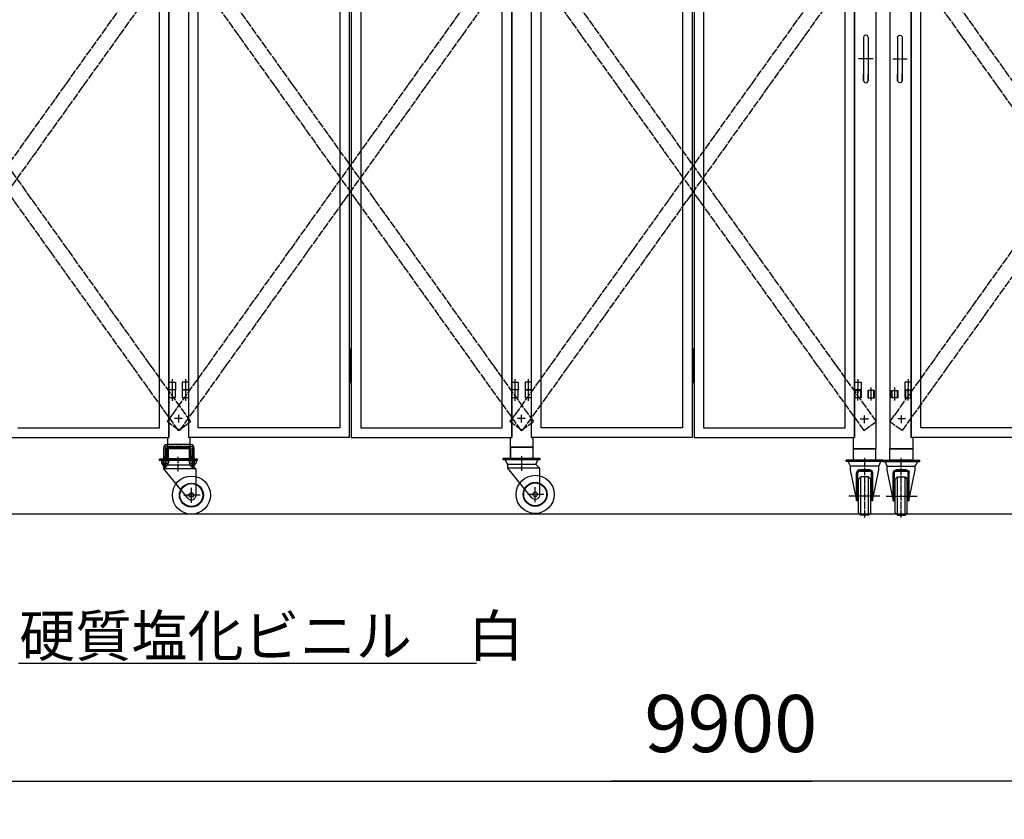
# Model space of a CAD drawing. Extents: x -172 to 15031, y -25 to 10378.
# Drawn here: x 5092 to 7676, y 4112 to 6211 of the extents above; entities that cross this region are included whole.
import ezdxf

# ---------------------------------------------------------------- set-up
doc = ezdxf.new("R2010")
doc.units = 0
doc.header["$MEASUREMENT"] = 0
doc.linetypes.add('BORDER', pattern=[22, 20, -1, 0, -1])
doc.linetypes.add('DIVIDE', pattern=[23, 20, -1, 0, -1, 0, -1])
doc.layers.get('0').update_dxf_attribs({"linetype": 'CONTINUOUS'})
doc.layers.add('寸法線', color=7, linetype='CONTINUOUS')
doc.layers.add('ﾚｲﾔｰ1', color=7, linetype='CONTINUOUS')
doc.styles.get("Standard").update_dxf_attribs({"font": 'txt', "bigfont": 'extfont'})
doc.dimstyles.new('VELDIM1', dxfattribs={"dimtxt": 149.930553, "dimasz": 50, "dimexe": 100, "dimexo": 0.0625, "dimgap": 0.09, "dimtad": 0, "dimdec": 3, "dimdsep": 46, "dimtxsty": 'STANDARD', "dimcen": 0.09, "dimdle": 250, "dimadec": 0, "dimazin": 0, "dimtfac": 1, "dimtdec": 4, "dimtofl": 0, "dimtmove": 0, "dimatfit": 3, "dimfxl": 1, "dimtolj": 1, "dimtzin": 0, "dimarcsym": 0})

# ---------------------------------------------------------------- blocks, each defined once
blk = doc.blocks.new('CLUMP10')
at = {"layer": 'ﾚｲﾔｰ1'}
for p, q in [((7380.3, 5218.1), (7380.3, 5238.1)), ((7380.3, 5238.1), (7397.3, 5238.1)), ((7381.9, 5218.1), (7381.9, 5238.1)), ((7395.9, 5218.1), (7395.9, 5238.1)), ((7397.3, 5238.1), (7397.3, 5218.1)), ((7415.3, 5238.1), (7415.3, 5218.1)), ((7432.3, 5238.1), (7415.3, 5238.1)), ((7416.9, 5238.1), (7416.9, 5218.1)), ((7430.7, 5218.1), (7430.7, 5238.1)), ((7432.3, 5218.1), (7432.3, 5238.1)), ((7397.3, 5218.1), (7380.3, 5218.1)), ((7415.3, 5218.1), (7432.3, 5218.1))]:
    blk.add_line(p, q, dxfattribs=at)
at = {"layer": 'ﾚｲﾔｰ1', "color": 3, "linetype": 'BORDER'}
for p, q in [((7388.8, 5211.9), (7388.8, 5245.3)), ((7423.8, 5211.9), (7423.8, 5245.3))]:
    blk.add_line(p, q, dxfattribs=at)
blk = doc.blocks.new('CLUMP18')
at = {"layer": 'ﾚｲﾔｰ1'}
for p, q in [((7376.3, 5084.7), (7436.3, 5084.7)), ((7376.3, 5054.7), (7376.3, 5084.7)), ((7436.3, 5084.7), (7436.3, 5054.7)), ((7436.3, 5054.7), (7376.3, 5054.7))]:
    blk.add_line(p, q, dxfattribs=at)
blk = doc.blocks.new('CLUMP28')
at = {"layer": 'ﾚｲﾔｰ1'}
for p, q in [((7283.3, 5218.1), (7283.3, 5238.1)), ((7283.3, 5238.1), (7300.3, 5238.1)), ((7284.9, 5218.1), (7284.9, 5238.1)), ((7298.7, 5238.1), (7298.7, 5218.1)), ((7300.3, 5238.1), (7300.3, 5218.1)), ((7318.3, 5238.1), (7318.3, 5218.1)), ((7335.3, 5238.1), (7318.3, 5238.1)), ((7319.7, 5218.1), (7319.7, 5238.1)), ((7333.7, 5218.1), (7333.7, 5238.1)), ((7335.3, 5218.1), (7335.3, 5238.1)), ((7300.3, 5218.1), (7283.3, 5218.1)), ((7318.3, 5218.1), (7335.3, 5218.1))]:
    blk.add_line(p, q, dxfattribs=at)
at = {"layer": 'ﾚｲﾔｰ1', "color": 3, "linetype": 'BORDER'}
for p, q in [((7291.8, 5211.9), (7291.8, 5245.3)), ((7326.8, 5211.9), (7326.8, 5245.3))]:
    blk.add_line(p, q, dxfattribs=at)
blk = doc.blocks.new('CLUMP45')
at = {"layer": 'ﾚｲﾔｰ1'}
for p, q in [((6457.8, 5059.1), (6360.8, 5059.1)), ((6360.8, 5055.9), (6360.8, 5059.1)), ((6457.8, 5055.9), (6360.8, 5055.9)), ((6372.8, 5043.9), (6366.3, 5055.9)), ((6372.8, 5033.9), (6372.8, 5043.9)), ((6446.8, 5043.9), (6372.8, 5043.9)), ((6446.8, 5043.9), (6452.2, 5055.9)), ((6457.3, 5033.4), (6446.8, 5043.9)), ((6457.8, 5055.9), (6457.8, 5059.1)), ((6457.3, 5033.9), (6372.8, 5033.9)), ((6435.2, 4957), (6372.8, 5033.9)), ((6457.3, 4965.1), (6457.3, 5033.9))]:
    blk.add_line(p, q, dxfattribs=at)
at = {"layer": 'ﾚｲﾔｰ1', "color": 3, "linetype": 'BORDER'}
for p, q in [((6409.8, 5026.6), (6409.8, 5065.8)), ((6467.4, 4965.1), (6424.9, 4965.1)), ((6444.8, 4944.9), (6444.8, 4984.3))]:
    blk.add_line(p, q, dxfattribs=at)
at = {"layer": 'ﾚｲﾔｰ1'}
for radius in [50, 31.5, 30, 6]:
    blk.add_circle((6444.8, 4965.1), radius, dxfattribs=at)
blk.add_arc((6444.8, 4965.1), 12.5, 220.4083, 360, dxfattribs=at)
blk = doc.blocks.new('CLUMP46')
at = {"layer": 'ﾚｲﾔｰ1'}
for p, q in [((6379.8, 5085.1), (6379.8, 5063.1)), ((6434.8, 5089.1), (6383.8, 5089.1)), ((6438.8, 5085.1), (6438.8, 5063.1)), ((6434.8, 5059.1), (6383.8, 5059.1))]:
    blk.add_line(p, q, dxfattribs=at)
for centre, start, end in [((6383.8, 5085.1), 90, 180), ((6434.8, 5085.1), 0, 90), ((6383.8, 5063.1), 180, 270), ((6434.8, 5063.1), 270, 0)]:
    blk.add_arc(centre, 4, start, end, dxfattribs=at)
blk = doc.blocks.new('CLUMP44')
for name in ['CLUMP46', 'CLUMP45']:
    blk.add_blockref(name, (0, 0))
blk = doc.blocks.new('CLUMP47')
at = {"layer": 'ﾚｲﾔｰ1'}
for p, q in [((7357.8, 5054.7), (7260.8, 5054.7)), ((7260.8, 5051.5), (7260.8, 5054.7)), ((7357.8, 5051.5), (7260.8, 5051.5)), ((7272.8, 5039.5), (7266.3, 5051.5)), ((7346.8, 5039.5), (7352.2, 5051.5)), ((7357.8, 5051.5), (7357.8, 5054.7)), ((7272.8, 5029.5), (7272.8, 5039.5)), ((7346.8, 5039.5), (7272.8, 5039.5)), ((7288.6, 4952.6), (7272.8, 5029.5)), ((7288.6, 4948.2), (7288.6, 5021.5)), ((7291.8, 4948.2), (7291.8, 5021.3)), ((7296.6, 5029.5), (7323, 5029.5)), ((7323, 5029.5), (7296.6, 5029.5)), ((7296.8, 5026.3), (7322.8, 5026.3)), ((7322.8, 5026.3), (7296.8, 5026.3)), ((7327.8, 4948.2), (7327.8, 5021.3)), ((7327.8, 4948.2), (7327.8, 5021.3)), ((7331, 4952.6), (7346.8, 5029.5)), ((7331, 4948.2), (7331, 5021.5)), ((7331, 4948.2), (7331, 5021.5)), ((7346.8, 5029.5), (7346.8, 5039.5)), ((7299.8, 5010.7), (7293.8, 5004.7)), ((7293.8, 4916.7), (7293.8, 5004.7)), ((7299.8, 4910.7), (7299.8, 5010.7)), ((7319.8, 5010.7), (7299.8, 5010.7)), ((7319.8, 4910.7), (7319.8, 5010.7)), ((7319.8, 5010.7), (7325.8, 5004.7)), ((7325.8, 4916.7), (7325.8, 5004.7)), ((7291.8, 4948.2), (7288.6, 4948.2)), ((7331, 4948.2), (7327.8, 4948.2)), ((7293.8, 4916.7), (7299.8, 4910.7)), ((7325.8, 4916.7), (7319.8, 4910.7)), ((7319.8, 4910.7), (7299.8, 4910.7)), ((7319.8, 4910.7), (7299.8, 4910.7))]:
    blk.add_line(p, q, dxfattribs=at)
at = {"layer": 'ﾚｲﾔｰ1', "color": 3, "linetype": 'BORDER'}
for p, q in [((7309.8, 4904.6), (7309.8, 5061.4)), ((7349.4, 4960.7), (7268.2, 4960.7))]:
    blk.add_line(p, q, dxfattribs=at)
at = {"layer": 'ﾚｲﾔｰ1'}
for centre, radius, start, end in [((7296.6, 5021.5), 8, 90, 180), ((7296.8, 5021.3), 5, 90, 180), ((7322.8, 5021.3), 5, 0, 90), ((7323, 5021.5), 8, 0, 90)]:
    blk.add_arc(centre, radius, start, end, dxfattribs=at)
blk = doc.blocks.new('CLUMP48')
at = {"layer": 'ﾚｲﾔｰ1'}
for p, q in [((7279.3, 5084.7), (7279.3, 5054.7)), ((7339.3, 5084.7), (7279.3, 5084.7)), ((7339.3, 5054.7), (7339.3, 5084.7)), ((7279.3, 5054.7), (7339.3, 5054.7))]:
    blk.add_line(p, q, dxfattribs=at)
blk = doc.blocks.new('CLUMP85')
at = {"layer": 'ﾚｲﾔｰ1'}
for p, q in [((5555.3, 5057.2), (5458.3, 5057.2)), ((5458.3, 5054), (5458.3, 5057.2)), ((5555.3, 5054), (5458.3, 5054)), ((5470.3, 5042), (5463.8, 5054)), ((5470.3, 5032), (5470.3, 5042)), ((5544.3, 5042), (5470.3, 5042)), ((5544.3, 5042), (5549.7, 5054)), ((5554.8, 5031.5), (5544.3, 5042)), ((5555.3, 5054), (5555.3, 5057.2)), ((5554.8, 5032), (5470.3, 5032)), ((5532.7, 4955.1), (5470.3, 5032)), ((5554.8, 4963.2), (5554.8, 5032))]:
    blk.add_line(p, q, dxfattribs=at)
at = {"layer": 'ﾚｲﾔｰ1', "color": 3, "linetype": 'BORDER'}
for p, q in [((5507.3, 5024.7), (5507.3, 5064)), ((5564.9, 4963.2), (5522.4, 4963.2)), ((5542.3, 4943.1), (5542.3, 4982.5))]:
    blk.add_line(p, q, dxfattribs=at)
at = {"layer": 'ﾚｲﾔｰ1'}
for radius in [50, 31.5, 30, 6]:
    blk.add_circle((5542.3, 4963.2), radius, dxfattribs=at)
blk.add_arc((5542.3, 4963.2), 12.5, 220.4083, 360, dxfattribs=at)
blk = doc.blocks.new('CLUMP86')
at = {"layer": 'ﾚｲﾔｰ1'}
for p, q in [((5540.5, 5096.2), (5478.1, 5096.2)), ((5468.8, 5086.9), (5468.8, 5054)), ((5473.3, 5087.3), (5473.3, 5086.9)), ((5477.8, 5054.1), (5477.8, 5086.2)), ((5478.8, 5087.2), (5539.8, 5087.2)), ((5479.3, 5087.2), (5484.3, 5087.2)), ((5479.3, 5082.6), (5479.3, 5061.8)), ((5481.6, 5082.6), (5481.6, 5061.8)), ((5534.7, 5087.2), (5483.9, 5087.2)), ((5534.7, 5084.9), (5483.9, 5084.9)), ((5539.3, 5087.2), (5534.8, 5087.2)), ((5537, 5061.8), (5537, 5082.6)), ((5539.3, 5061.8), (5539.3, 5082.6)), ((5540.8, 5086.2), (5540.8, 5054.1)), ((5549.8, 5054.1), (5549.8, 5086.9)), ((5558.3, 5057.2), (5460.3, 5057.2)), ((5460.3, 5054), (5460.3, 5057.2)), ((5558.3, 5054), (5460.3, 5054)), ((5464.1, 5053.2), (5464.1, 5046.6)), ((5466.2, 5054), (5465.8, 5054)), ((5465.8, 5054), (5465.8, 5054)), ((5466.5, 5054), (5466.2, 5054)), ((5466.3, 5043.6), (5466.3, 5044.9)), ((5466.3, 5043.5), (5466.3, 5044.4)), ((5480.2, 5054.1), (5466.4, 5054.1)), ((5466.4, 5045.7), (5466.4, 5045.7)), ((5467.1, 5042.6), (5470.7, 5042.6)), ((5467.3, 5042.6), (5479.3, 5042.6)), ((5468.7, 5053.2), (5468.7, 5046.6)), ((5477.9, 5064.2), (5468.8, 5064.2)), ((5468.8, 5038.7), (5468.8, 5042.6)), ((5469.9, 5064.2), (5469.9, 5054.1)), ((5469.9, 5037.6), (5469.9, 5042.6)), ((5476.7, 5064.2), (5476.7, 5054.1)), ((5476.7, 5037.6), (5476.7, 5042.6)), ((5477.8, 5042), (5477.8, 5042.6)), ((5477.8, 5038.7), (5477.8, 5042)), ((5477.9, 5053.2), (5477.9, 5046.6)), ((5480.2, 5045.7), (5480.1, 5045.7)), ((5480.3, 5043.6), (5480.3, 5044.9)), ((5482.5, 5053.2), (5482.5, 5046.6)), ((5483.9, 5059.5), (5489.3, 5059.5)), ((5483.9, 5057.2), (5489.3, 5057.2)), ((5489.3, 5057.2), (5489.3, 5059.5)), ((5529.3, 5059.5), (5534.7, 5059.5)), ((5529.3, 5057.2), (5529.3, 5059.5)), ((5529.3, 5057.2), (5534.7, 5057.2)), ((5536.1, 5053.2), (5536.1, 5046.6)), ((5538.3, 5043.6), (5538.3, 5044.9)), ((5538.3, 5043.5), (5538.3, 5044.4)), ((5541.9, 5054.1), (5538.4, 5054.1)), ((5538.4, 5045.7), (5538.4, 5045.7)), ((5539.1, 5042.6), (5542.9, 5042.6)), ((5539.3, 5042.6), (5551.3, 5042.6)), ((5540.7, 5053.2), (5540.7, 5046.6)), ((5549.8, 5064.2), (5540.8, 5064.2)), ((5540.8, 5042), (5540.8, 5042.6)), ((5540.8, 5039.1), (5540.8, 5042)), ((5541.9, 5064.2), (5541.9, 5054.1)), ((5552.2, 5054.1), (5541.9, 5054.1)), ((5541.9, 5038), (5541.9, 5042.6)), ((5545.4, 5045.7), (5545.2, 5045.7)), ((5548.7, 5064.2), (5548.7, 5054.1)), ((5548.7, 5038), (5548.7, 5042.6)), ((5549.2, 5054), (5551.7, 5054)), ((5549.8, 5039.1), (5549.8, 5042.6)), ((5549.9, 5053.2), (5549.9, 5046.6)), ((5551.6, 5054), (5551.7, 5054)), ((5551.7, 5054), (5552, 5054)), ((5552, 5054), (5551.7, 5054)), ((5552.3, 5054), (5552, 5054)), ((5552, 5054), (5552.3, 5054)), ((5552.2, 5045.7), (5552.1, 5045.7)), ((5552.3, 5043.6), (5552.3, 5044.9)), ((5554.5, 5053.2), (5554.5, 5046.6)), ((5558.3, 5054), (5558.3, 5057.2)), ((5470.3, 5037.2), (5468.8, 5038.7)), ((5477.8, 5038.7), (5468.8, 5038.7)), ((5470.3, 5037.2), (5476.3, 5037.2)), ((5476.3, 5037.2), (5477.8, 5038.7)), ((5542.3, 5037.6), (5540.8, 5039.1)), ((5549.8, 5039.1), (5540.8, 5039.1)), ((5542.3, 5037.6), (5548.3, 5037.6)), ((5548.3, 5037.6), (5549.8, 5039.1))]:
    blk.add_line(p, q, dxfattribs=at)
at = {"layer": 'ﾚｲﾔｰ1', "color": 3, "linetype": 'BORDER'}
for p, q in [((5473.3, 5086.9), (5473.3, 5034.7)), ((5478.1, 5091.7), (5540.5, 5091.7)), ((5545.3, 5086.9), (5545.3, 5034.7))]:
    blk.add_line(p, q, dxfattribs=at)
at = {"layer": 'ﾚｲﾔｰ1'}
for centre, radius, start, end in [((5478.1, 5086.9), 9.3, 90, 180), ((5540.5, 5086.9), 9.3, 0, 90), ((5478.8, 5086.2), 1, 90, 180), ((5483.9, 5082.6), 4.6, 90, 180), ((5483.9, 5082.6), 2.3, 90, 180), ((5534.7, 5082.6), 4.6, 0, 90), ((5534.7, 5082.6), 2.3, 0, 90), ((5539.8, 5086.2), 1, 0, 90), ((5466.4, 5050.7), 3.4, 99.6287, 132.7), ((5466.4, 5049.1), 3.4, 227.3, 312.7), ((5465.3, 5044.8), 1, 0, 75.5225), ((5466.4, 5050.7), 3.4, 92.7784, 99.6287), ((5466.4, 5050.7), 3.4, 87.2216, 92.7784), ((5467.3, 5043.6), 1, 180, 270), ((5466.4, 5050.7), 3.4, 47.3, 87.2216), ((5473.3, 5041.9), 12.2, 67.9, 112.1), ((5473.3, 5057.9), 12.2, 247.9, 292.1), ((5480.2, 5050.7), 3.4, 47.3, 132.7), ((5480.2, 5049.1), 3.4, 227.3, 312.7), ((5483.9, 5061.8), 4.6, 180, 270), ((5479.3, 5043.6), 1, 270, 0), ((5483.9, 5061.8), 2.3, 180, 270), ((5534.7, 5061.8), 4.6, 270, 0), ((5538.4, 5050.7), 3.4, 47.3, 132.7), ((5538.4, 5049.1), 3.4, 227.3, 312.7), ((5537.3, 5044.8), 1, 0, 75.5225), ((5539.3, 5043.6), 1, 180, 270), ((5545.3, 5041.9), 12.2, 67.9, 112.1), ((5545.3, 5057.9), 12.2, 247.9, 292.1), ((5552.2, 5050.7), 3.4, 98.7657, 132.7), ((5552.2, 5049.1), 3.4, 227.3, 312.7), ((5551.3, 5043.6), 1, 270, 0), ((5552.2, 5050.7), 3.4, 92.7784, 98.7657), ((5552.2, 5050.7), 3.4, 90, 92.7784), ((5552.2, 5050.7), 3.4, 87.2216, 90), ((5552.2, 5050.7), 3.4, 47.3, 87.2216)]:
    blk.add_arc(centre, radius, start, end, dxfattribs=at)
at = {"layer": 'ﾚｲﾔｰ1', "color": 3, "linetype": 'BORDER'}
blk.add_arc((5478.1, 5086.9), 4.8, 90, 180, dxfattribs=at)
at = {"layer": 'ﾚｲﾔｰ1', "color": 3, "linetype": 'BORDER', "extrusion": (0, 0, -1)}
blk.add_arc((-5540.5, 5086.9), 4.8, 90, 180, dxfattribs=at)
at = {"layer": 'ﾚｲﾔｰ1'}
for centre, major_axis, end_param in [((5481.3, 5044.8), (-0.25, 0.968), 1.318116), ((5534.7, 5061.8), (0, -2.3), 1.570796), ((5553.3, 5044.8), (-0.25, 0.968), 1.318116)]:
    blk.add_ellipse(centre, major_axis=major_axis, ratio=1, start_param=0, end_param=end_param, dxfattribs=at)
blk = doc.blocks.new('CLUMP162')
at = {"layer": 'ﾚｲﾔｰ1', "color": 4, "linetype": 'DIVIDE'}
for p, q in [((8304.5, 6454.9), (7375.5, 5156)), ((8337.1, 6431.7), (8304.5, 6454.9)), ((8337.1, 6431.7), (7408, 5132.7)), ((7408, 5132.7), (7375.5, 5156))]:
    blk.add_line(p, q, dxfattribs=at)
blk = doc.blocks.new('CLUMP163')
at = {"layer": 'ﾚｲﾔｰ1', "color": 4, "linetype": 'DIVIDE'}
for p, q in [((7375.5, 6431.7), (7408, 6454.9)), ((7408, 6454.9), (8337.1, 5156)), ((7375.5, 6431.7), (8304.5, 5132.7)), ((8304.5, 5132.7), (8337.1, 5156))]:
    blk.add_line(p, q, dxfattribs=at)
blk = doc.blocks.new('CLUMP172')
at = {"layer": 'ﾚｲﾔｰ1'}
for p, q in [((7415.3, 5259.7), (7415.3, 5239.7)), ((7432.3, 5259.7), (7415.3, 5259.7)), ((7432.3, 5239.7), (7432.3, 5259.7)), ((7415.3, 5239.7), (7432.3, 5239.7))]:
    blk.add_line(p, q, dxfattribs=at)
at = {"layer": 'ﾚｲﾔｰ1', "color": 3, "linetype": 'BORDER'}
blk.add_line((7423.8, 5267.2), (7423.8, 5231), dxfattribs=at)
blk = doc.blocks.new('CLUMP173')
at = {"layer": 'ﾚｲﾔｰ1'}
for p, q in [((7415.3, 5259.7), (7415.3, 5239.7)), ((7432.3, 5259.7), (7415.3, 5259.7)), ((7432.3, 5239.7), (7432.3, 5259.7)), ((7415.3, 5239.7), (7432.3, 5239.7))]:
    blk.add_line(p, q, dxfattribs=at)
at = {"layer": 'ﾚｲﾔｰ1', "color": 3, "linetype": 'BORDER'}
blk.add_line((7423.8, 5267.2), (7423.8, 5231), dxfattribs=at)
blk = doc.blocks.new('CLUMP171')
for name in ['CLUMP172', 'CLUMP173']:
    blk.add_blockref(name, (0, 0))
blk = doc.blocks.new('CLUMP164')
at = {"layer": 'ﾚｲﾔｰ1'}
for p, q in [((7432.3, 5114.7), (7432.3, 8114.7)), ((7457.3, 5139.7), (7457.3, 8089.7)), ((7828.8, 5139.7), (7457.3, 5139.7)), ((7853.8, 5114.7), (7432.3, 5114.7))]:
    blk.add_line(p, q, dxfattribs=at)
blk.add_blockref('CLUMP171', (0, 0))
blk = doc.blocks.new('CLUMP161')
for name in ['CLUMP164', 'CLUMP162', 'CLUMP163']:
    blk.add_blockref(name, (0, 0))
blk = doc.blocks.new('*D433')
at = {"color": 0}
for p, q in [((1814.5, 4831), (1814.5, 4112.1)), ((12001.1, 4826), (12001.1, 4112.1)), ((1864.5, 4235.4), (1814.5, 4212.1)), ((12001.1, 4212.1), (11951.1, 4235.4)), ((1814.5, 4212.1), (7172.4, 4212.1)), ((1814.5, 4212.1), (6643.2, 4212.1)), ((1814.5, 4212.1), (2064.5, 4212.1)), ((1814.5, 4212.1), (1864.5, 4188.7)), ((12001.1, 4212.1), (6643.2, 4212.1)), ((12001.1, 4212.1), (7172.4, 4212.1)), ((12001.1, 4212.1), (11751.1, 4212.1)), ((11951.1, 4188.7), (12001.1, 4212.1))]:
    blk.add_line(p, q, dxfattribs=at)
blk.add_text('9900', height=149.93, dxfattribs=at).set_placement((6731.4, 4288.5))
blk = doc.blocks.new('CLUMP411')
at = {"layer": 'ﾚｲﾔｰ1'}
for p, q in [((7357.8, 5051.5), (7357.8, 5054.7)), ((7357.8, 5054.7), (7454.8, 5054.7)), ((7357.8, 5051.5), (7454.8, 5051.5)), ((7368.8, 5039.5), (7363.4, 5051.5)), ((7442.8, 5039.5), (7449.3, 5051.5)), ((7454.8, 5051.5), (7454.8, 5054.7)), ((7368.8, 5029.5), (7368.8, 5039.5)), ((7368.8, 5039.5), (7442.8, 5039.5)), ((7384.6, 4952.6), (7368.8, 5029.5)), ((7384.6, 4948.2), (7384.6, 5021.5)), ((7384.6, 4948.2), (7384.6, 5021.5)), ((7387.8, 4948.2), (7387.8, 5021.3)), ((7387.8, 4948.2), (7387.8, 5021.3)), ((7419, 5029.5), (7392.6, 5029.5)), ((7392.6, 5029.5), (7419, 5029.5)), ((7418.8, 5026.3), (7392.8, 5026.3)), ((7392.8, 5026.3), (7418.8, 5026.3)), ((7423.8, 4948.2), (7423.8, 5021.3)), ((7427, 4952.6), (7442.8, 5029.5)), ((7427, 4948.2), (7427, 5021.5)), ((7442.8, 5029.5), (7442.8, 5039.5)), ((7395.8, 5010.7), (7389.8, 5004.7)), ((7389.8, 4916.7), (7389.8, 5004.7)), ((7395.8, 4910.7), (7395.8, 5010.7)), ((7395.8, 5010.7), (7415.8, 5010.7)), ((7415.8, 4910.7), (7415.8, 5010.7)), ((7415.8, 5010.7), (7421.8, 5004.7)), ((7421.8, 4916.7), (7421.8, 5004.7)), ((7384.6, 4948.2), (7387.8, 4948.2)), ((7423.8, 4948.2), (7427, 4948.2)), ((7389.8, 4916.7), (7395.8, 4910.7)), ((7421.8, 4916.7), (7415.8, 4910.7)), ((7395.8, 4910.7), (7415.8, 4910.7)), ((7395.8, 4910.7), (7415.8, 4910.7))]:
    blk.add_line(p, q, dxfattribs=at)
at = {"layer": 'ﾚｲﾔｰ1', "color": 3, "linetype": 'BORDER'}
for p, q in [((7405.8, 4904.6), (7405.8, 5061.4)), ((7366.2, 4960.7), (7447.4, 4960.7))]:
    blk.add_line(p, q, dxfattribs=at)
at = {"layer": 'ﾚｲﾔｰ1', "extrusion": (0, 0, -1)}
for centre, radius, start, end in [((-7392.6, 5021.5), 8, 0, 90), ((-7392.8, 5021.3), 5, 0, 90), ((-7418.8, 5021.3), 5, 90, 180), ((-7419, 5021.5), 8, 90, 180)]:
    blk.add_arc(centre, radius, start, end, dxfattribs=at)
blk = doc.blocks.new('CLUMP475')
at = {"layer": 'ﾚｲﾔｰ1', "color": 4, "linetype": 'DIVIDE'}
for p, q in [((4578.5, 6431.7), (4611, 6454.9)), ((4611, 6454.9), (5540.1, 5156)), ((4578.5, 6431.7), (5507.5, 5132.7)), ((5507.5, 5132.7), (5540.1, 5156))]:
    blk.add_line(p, q, dxfattribs=at)
blk = doc.blocks.new('CLUMP476')
at = {"layer": 'ﾚｲﾔｰ1', "color": 4, "linetype": 'DIVIDE'}
for p, q in [((5507.5, 6454.9), (4578.5, 5156)), ((5540.1, 6431.7), (5507.5, 6454.9)), ((5540.1, 6431.7), (4611, 5132.7)), ((4611, 5132.7), (4578.5, 5156))]:
    blk.add_line(p, q, dxfattribs=at)
blk = doc.blocks.new('CLUMP485')
at = {"layer": 'ﾚｲﾔｰ1'}
for p, q in [((5483.3, 5259.7), (5500.3, 5259.7)), ((5483.3, 5239.7), (5483.3, 5259.7)), ((5500.3, 5259.7), (5500.3, 5239.7)), ((5500.3, 5239.7), (5483.3, 5239.7))]:
    blk.add_line(p, q, dxfattribs=at)
at = {"layer": 'ﾚｲﾔｰ1', "color": 3, "linetype": 'BORDER'}
blk.add_line((5491.8, 5267.2), (5491.8, 5231), dxfattribs=at)
blk = doc.blocks.new('CLUMP486')
at = {"layer": 'ﾚｲﾔｰ1'}
for p, q in [((5483.3, 5259.7), (5500.3, 5259.7)), ((5483.3, 5239.7), (5483.3, 5259.7)), ((5500.3, 5259.7), (5500.3, 5239.7)), ((5500.3, 5239.7), (5483.3, 5239.7))]:
    blk.add_line(p, q, dxfattribs=at)
at = {"layer": 'ﾚｲﾔｰ1', "color": 3, "linetype": 'BORDER'}
blk.add_line((5491.8, 5267.2), (5491.8, 5231), dxfattribs=at)
blk = doc.blocks.new('CLUMP484')
for name in ['CLUMP485', 'CLUMP486']:
    blk.add_blockref(name, (0, 0))
blk = doc.blocks.new('CLUMP477')
at = {"layer": 'ﾚｲﾔｰ1'}
for p, q in [((5483.3, 5114.7), (5483.3, 8114.7)), ((5458.3, 5139.7), (5458.3, 8089.7)), ((5086.8, 5139.7), (5458.3, 5139.7)), ((5061.8, 5114.7), (5483.3, 5114.7))]:
    blk.add_line(p, q, dxfattribs=at)
blk.add_blockref('CLUMP484', (0, 0))
blk = doc.blocks.new('CLUMP474')
for name in ['CLUMP477', 'CLUMP475', 'CLUMP476']:
    blk.add_blockref(name, (0, 0))
blk = doc.blocks.new('CLUMP537')
at = {"layer": 'ﾚｲﾔｰ1', "color": 4, "linetype": 'DIVIDE'}
for p, q in [((5478.5, 6431.7), (5511, 6454.9)), ((5511, 6454.9), (6440.1, 5156)), ((5478.5, 6431.7), (6407.5, 5132.7)), ((6407.5, 5132.7), (6440.1, 5156))]:
    blk.add_line(p, q, dxfattribs=at)
blk = doc.blocks.new('CLUMP538')
at = {"layer": 'ﾚｲﾔｰ1', "color": 4, "linetype": 'DIVIDE'}
for p, q in [((6407.5, 6454.9), (5478.5, 5156)), ((6440.1, 6431.7), (6407.5, 6454.9)), ((6440.1, 6431.7), (5511, 5132.7)), ((5511, 5132.7), (5478.5, 5156))]:
    blk.add_line(p, q, dxfattribs=at)
blk = doc.blocks.new('CLUMP544')
at = {"layer": 'ﾚｲﾔｰ1'}
for p, q in [((5956.8, 5339.7), (5956.8, 5264.7)), ((5961.8, 5339.7), (5956.8, 5339.7)), ((5956.8, 5332.2), (5961.8, 5332.2)), ((5961.8, 5264.7), (5961.8, 5339.7)), ((5956.8, 5317.2), (5961.8, 5317.2)), ((5956.8, 5302.2), (5961.8, 5302.2)), ((5956.8, 5287.2), (5961.8, 5287.2)), ((5956.8, 5272.2), (5961.8, 5272.2)), ((5956.8, 5264.7), (5961.8, 5264.7))]:
    blk.add_line(p, q, dxfattribs=at)
at = {"layer": 'ﾚｲﾔｰ1', "color": 3, "linetype": 'BORDER'}
blk.add_line((5959.3, 5347.8), (5959.3, 5257.2), dxfattribs=at)
blk = doc.blocks.new('CLUMP547')
at = {"layer": 'ﾚｲﾔｰ1'}
for p, q in [((6383.3, 5259.7), (6400.3, 5259.7)), ((6383.3, 5239.7), (6383.3, 5259.7)), ((6400.3, 5259.7), (6400.3, 5239.7)), ((6400.3, 5239.7), (6383.3, 5239.7))]:
    blk.add_line(p, q, dxfattribs=at)
at = {"layer": 'ﾚｲﾔｰ1', "color": 3, "linetype": 'BORDER'}
blk.add_line((6391.8, 5267.2), (6391.8, 5231), dxfattribs=at)
blk = doc.blocks.new('CLUMP548')
at = {"layer": 'ﾚｲﾔｰ1'}
for p, q in [((6383.3, 5259.7), (6400.3, 5259.7)), ((6383.3, 5239.7), (6383.3, 5259.7)), ((6400.3, 5259.7), (6400.3, 5239.7)), ((6400.3, 5239.7), (6383.3, 5239.7))]:
    blk.add_line(p, q, dxfattribs=at)
at = {"layer": 'ﾚｲﾔｰ1', "color": 3, "linetype": 'BORDER'}
blk.add_line((6391.8, 5267.2), (6391.8, 5231), dxfattribs=at)
blk = doc.blocks.new('CLUMP546')
for name in ['CLUMP547', 'CLUMP548']:
    blk.add_blockref(name, (0, 0))
blk = doc.blocks.new('CLUMP580')
at = {"layer": 'ﾚｲﾔｰ1'}
for p, q in [((5518.3, 5259.7), (5518.3, 5239.7)), ((5535.3, 5259.7), (5518.3, 5259.7)), ((5535.3, 5239.7), (5535.3, 5259.7)), ((5518.3, 5239.7), (5535.3, 5239.7))]:
    blk.add_line(p, q, dxfattribs=at)
at = {"layer": 'ﾚｲﾔｰ1', "color": 3, "linetype": 'BORDER'}
blk.add_line((5526.8, 5267.2), (5526.8, 5231), dxfattribs=at)
blk = doc.blocks.new('CLUMP581')
at = {"layer": 'ﾚｲﾔｰ1'}
for p, q in [((5518.3, 5259.7), (5518.3, 5239.7)), ((5535.3, 5259.7), (5518.3, 5259.7)), ((5535.3, 5239.7), (5535.3, 5259.7)), ((5518.3, 5239.7), (5535.3, 5239.7))]:
    blk.add_line(p, q, dxfattribs=at)
at = {"layer": 'ﾚｲﾔｰ1', "color": 3, "linetype": 'BORDER'}
blk.add_line((5526.8, 5267.2), (5526.8, 5231), dxfattribs=at)
blk = doc.blocks.new('CLUMP579')
for name in ['CLUMP580', 'CLUMP581']:
    blk.add_blockref(name, (0, 0))
blk = doc.blocks.new('CLUMP539')
at = {"layer": 'ﾚｲﾔｰ1'}
for p, q in [((5535.3, 5114.7), (5535.3, 8114.7)), ((5956.8, 8114.7), (5956.8, 5114.7)), ((5961.8, 8114.7), (5961.8, 5114.7)), ((6383.3, 5114.7), (6383.3, 8114.7)), ((5560.3, 5139.7), (5560.3, 8089.7)), ((5931.8, 8089.7), (5931.8, 5139.7)), ((5986.8, 8089.7), (5986.8, 5139.7)), ((6358.3, 5139.7), (6358.3, 8089.7)), ((5931.8, 5139.7), (5560.3, 5139.7)), ((5986.8, 5139.7), (6358.3, 5139.7)), ((5956.8, 5114.7), (5535.3, 5114.7)), ((5961.8, 5114.7), (6383.3, 5114.7))]:
    blk.add_line(p, q, dxfattribs=at)
for name in ['CLUMP579', 'CLUMP546', 'CLUMP544']:
    blk.add_blockref(name, (0, 0))
blk = doc.blocks.new('CLUMP594')
at = {"layer": 'ﾚｲﾔｰ1'}
for p, q in [((5518.3, 5239.1), (5518.3, 5219.1)), ((5535.3, 5239.1), (5518.3, 5239.1)), ((5535.3, 5219.1), (5535.3, 5239.1)), ((5518.3, 5219.1), (5535.3, 5219.1))]:
    blk.add_line(p, q, dxfattribs=at)
at = {"layer": 'ﾚｲﾔｰ1', "color": 3, "linetype": 'BORDER'}
blk.add_line((5526.8, 5246.6), (5526.8, 5210.4), dxfattribs=at)
blk = doc.blocks.new('CLUMP595')
at = {"layer": 'ﾚｲﾔｰ1'}
for p, q in [((5483.3, 5239.1), (5483.3, 5219.1)), ((5500.3, 5239.1), (5483.3, 5239.1)), ((5500.3, 5219.1), (5500.3, 5239.1)), ((5483.3, 5219.1), (5500.3, 5219.1))]:
    blk.add_line(p, q, dxfattribs=at)
at = {"layer": 'ﾚｲﾔｰ1', "color": 3, "linetype": 'BORDER'}
blk.add_line((5491.8, 5246.6), (5491.8, 5210.4), dxfattribs=at)
blk = doc.blocks.new('CLUMP596')
at = {"layer": 'ﾚｲﾔｰ1'}
for p, q in [((5483.3, 5239.1), (5483.3, 5219.1)), ((5500.3, 5239.1), (5483.3, 5239.1)), ((5500.3, 5219.1), (5500.3, 5239.1)), ((5483.3, 5219.1), (5500.3, 5219.1))]:
    blk.add_line(p, q, dxfattribs=at)
at = {"layer": 'ﾚｲﾔｰ1', "color": 3, "linetype": 'BORDER'}
blk.add_line((5491.8, 5246.6), (5491.8, 5210.4), dxfattribs=at)
blk = doc.blocks.new('CLUMP597')
at = {"layer": 'ﾚｲﾔｰ1'}
for p, q in [((5518.3, 5239.1), (5518.3, 5219.1)), ((5535.3, 5239.1), (5518.3, 5239.1)), ((5535.3, 5219.1), (5535.3, 5239.1)), ((5518.3, 5219.1), (5535.3, 5219.1))]:
    blk.add_line(p, q, dxfattribs=at)
at = {"layer": 'ﾚｲﾔｰ1', "color": 3, "linetype": 'BORDER'}
blk.add_line((5526.8, 5246.6), (5526.8, 5210.4), dxfattribs=at)
blk = doc.blocks.new('CLUMP585')
at = {"layer": 'ﾚｲﾔｰ1'}
for p, q in [((5483.3, 8114.1), (5483.3, 5114.1)), ((5535.3, 5114.1), (5535.3, 8114.1)), ((5479.3, 5114.1), (5479.3, 5089.1)), ((5479.3, 5114.1), (5483.3, 5114.1)), ((5535.3, 5114.1), (5539.3, 5114.1)), ((5539.3, 5089.1), (5539.3, 5114.1)), ((5479.3, 5089.1), (5539.3, 5089.1)), ((5479.3, 5089.1), (5479.3, 5059.1)), ((5539.3, 5089.1), (5479.3, 5089.1)), ((5539.3, 5059.1), (5539.3, 5089.1)), ((5479.3, 5059.1), (5539.3, 5059.1))]:
    blk.add_line(p, q, dxfattribs=at)
for name in ['CLUMP595', 'CLUMP596', 'CLUMP594', 'CLUMP597']:
    blk.add_blockref(name, (0, 0))
blk = doc.blocks.new('CLUMP536')
at = {"layer": 'ﾚｲﾔｰ1', "color": 3, "linetype": 'BORDER'}
for p, q in [((5509.3, 5153.8), (5509.3, 5175.5)), ((5498.2, 5164.7), (5520.4, 5164.7))]:
    blk.add_line(p, q, dxfattribs=at)
for name in ['CLUMP585', 'CLUMP539', 'CLUMP537', 'CLUMP538']:
    blk.add_blockref(name, (0, 0))
blk = doc.blocks.new('CLUMP723')
at = {"layer": 'ﾚｲﾔｰ1', "color": 4, "linetype": 'DIVIDE'}
for p, q in [((6378.5, 6431.7), (6411, 6454.9)), ((6411, 6454.9), (7340.1, 5156)), ((6378.5, 6431.7), (7307.5, 5132.7)), ((7307.5, 5132.7), (7340.1, 5156))]:
    blk.add_line(p, q, dxfattribs=at)
blk = doc.blocks.new('CLUMP724')
at = {"layer": 'ﾚｲﾔｰ1', "color": 4, "linetype": 'DIVIDE'}
for p, q in [((7307.5, 6454.9), (6378.5, 5156)), ((7340.1, 6431.7), (7307.5, 6454.9)), ((7340.1, 6431.7), (6411, 5132.7)), ((6411, 5132.7), (6378.5, 5156))]:
    blk.add_line(p, q, dxfattribs=at)
blk = doc.blocks.new('CLUMP730')
at = {"layer": 'ﾚｲﾔｰ1'}
for p, q in [((6856.8, 5339.7), (6856.8, 5264.7)), ((6861.8, 5339.7), (6856.8, 5339.7)), ((6856.8, 5332.2), (6861.8, 5332.2)), ((6861.8, 5264.7), (6861.8, 5339.7)), ((6856.8, 5317.2), (6861.8, 5317.2)), ((6856.8, 5302.2), (6861.8, 5302.2)), ((6856.8, 5287.2), (6861.8, 5287.2)), ((6856.8, 5272.2), (6861.8, 5272.2)), ((6856.8, 5264.7), (6861.8, 5264.7))]:
    blk.add_line(p, q, dxfattribs=at)
at = {"layer": 'ﾚｲﾔｰ1', "color": 3, "linetype": 'BORDER'}
blk.add_line((6859.3, 5347.8), (6859.3, 5257.2), dxfattribs=at)
blk = doc.blocks.new('CLUMP733')
at = {"layer": 'ﾚｲﾔｰ1'}
for p, q in [((7283.3, 5259.7), (7300.3, 5259.7)), ((7283.3, 5239.7), (7283.3, 5259.7)), ((7300.3, 5259.7), (7300.3, 5239.7)), ((7300.3, 5239.7), (7283.3, 5239.7))]:
    blk.add_line(p, q, dxfattribs=at)
at = {"layer": 'ﾚｲﾔｰ1', "color": 3, "linetype": 'BORDER'}
blk.add_line((7291.8, 5267.2), (7291.8, 5231), dxfattribs=at)
blk = doc.blocks.new('CLUMP734')
at = {"layer": 'ﾚｲﾔｰ1'}
for p, q in [((7283.3, 5259.7), (7300.3, 5259.7)), ((7283.3, 5239.7), (7283.3, 5259.7)), ((7300.3, 5259.7), (7300.3, 5239.7)), ((7300.3, 5239.7), (7283.3, 5239.7))]:
    blk.add_line(p, q, dxfattribs=at)
at = {"layer": 'ﾚｲﾔｰ1', "color": 3, "linetype": 'BORDER'}
blk.add_line((7291.8, 5267.2), (7291.8, 5231), dxfattribs=at)
blk = doc.blocks.new('CLUMP732')
for name in ['CLUMP733', 'CLUMP734']:
    blk.add_blockref(name, (0, 0))
blk = doc.blocks.new('CLUMP766')
at = {"layer": 'ﾚｲﾔｰ1'}
for p, q in [((6418.3, 5259.7), (6418.3, 5239.7)), ((6435.3, 5259.7), (6418.3, 5259.7)), ((6435.3, 5239.7), (6435.3, 5259.7)), ((6418.3, 5239.7), (6435.3, 5239.7))]:
    blk.add_line(p, q, dxfattribs=at)
at = {"layer": 'ﾚｲﾔｰ1', "color": 3, "linetype": 'BORDER'}
blk.add_line((6426.8, 5267.2), (6426.8, 5231), dxfattribs=at)
blk = doc.blocks.new('CLUMP767')
at = {"layer": 'ﾚｲﾔｰ1'}
for p, q in [((6418.3, 5259.7), (6418.3, 5239.7)), ((6435.3, 5259.7), (6418.3, 5259.7)), ((6435.3, 5239.7), (6435.3, 5259.7)), ((6418.3, 5239.7), (6435.3, 5239.7))]:
    blk.add_line(p, q, dxfattribs=at)
at = {"layer": 'ﾚｲﾔｰ1', "color": 3, "linetype": 'BORDER'}
blk.add_line((6426.8, 5267.2), (6426.8, 5231), dxfattribs=at)
blk = doc.blocks.new('CLUMP765')
for name in ['CLUMP766', 'CLUMP767']:
    blk.add_blockref(name, (0, 0))
blk = doc.blocks.new('CLUMP725')
at = {"layer": 'ﾚｲﾔｰ1'}
for p, q in [((6435.3, 5114.7), (6435.3, 8114.7)), ((6856.8, 8114.7), (6856.8, 5114.7)), ((6861.8, 8114.7), (6861.8, 5114.7)), ((7283.3, 5114.7), (7283.3, 8114.7)), ((6460.3, 5139.7), (6460.3, 8089.7)), ((6831.8, 8089.7), (6831.8, 5139.7)), ((6886.8, 8089.7), (6886.8, 5139.7)), ((7258.3, 5139.7), (7258.3, 8089.7)), ((6831.8, 5139.7), (6460.3, 5139.7)), ((6886.8, 5139.7), (7258.3, 5139.7)), ((6856.8, 5114.7), (6435.3, 5114.7)), ((6861.8, 5114.7), (7283.3, 5114.7))]:
    blk.add_line(p, q, dxfattribs=at)
for name in ['CLUMP765', 'CLUMP732', 'CLUMP730']:
    blk.add_blockref(name, (0, 0))
blk = doc.blocks.new('CLUMP780')
at = {"layer": 'ﾚｲﾔｰ1'}
for p, q in [((6418.3, 5239.1), (6418.3, 5219.1)), ((6435.3, 5239.1), (6418.3, 5239.1)), ((6435.3, 5219.1), (6435.3, 5239.1)), ((6418.3, 5219.1), (6435.3, 5219.1))]:
    blk.add_line(p, q, dxfattribs=at)
at = {"layer": 'ﾚｲﾔｰ1', "color": 3, "linetype": 'BORDER'}
blk.add_line((6426.8, 5246.6), (6426.8, 5210.4), dxfattribs=at)
blk = doc.blocks.new('CLUMP781')
at = {"layer": 'ﾚｲﾔｰ1'}
for p, q in [((6383.3, 5239.1), (6383.3, 5219.1)), ((6400.3, 5239.1), (6383.3, 5239.1)), ((6400.3, 5219.1), (6400.3, 5239.1)), ((6383.3, 5219.1), (6400.3, 5219.1))]:
    blk.add_line(p, q, dxfattribs=at)
at = {"layer": 'ﾚｲﾔｰ1', "color": 3, "linetype": 'BORDER'}
blk.add_line((6391.8, 5246.6), (6391.8, 5210.4), dxfattribs=at)
blk = doc.blocks.new('CLUMP782')
at = {"layer": 'ﾚｲﾔｰ1'}
for p, q in [((6383.3, 5239.1), (6383.3, 5219.1)), ((6400.3, 5239.1), (6383.3, 5239.1)), ((6400.3, 5219.1), (6400.3, 5239.1)), ((6383.3, 5219.1), (6400.3, 5219.1))]:
    blk.add_line(p, q, dxfattribs=at)
at = {"layer": 'ﾚｲﾔｰ1', "color": 3, "linetype": 'BORDER'}
blk.add_line((6391.8, 5246.6), (6391.8, 5210.4), dxfattribs=at)
blk = doc.blocks.new('CLUMP783')
at = {"layer": 'ﾚｲﾔｰ1'}
for p, q in [((6418.3, 5239.1), (6418.3, 5219.1)), ((6435.3, 5239.1), (6418.3, 5239.1)), ((6435.3, 5219.1), (6435.3, 5239.1)), ((6418.3, 5219.1), (6435.3, 5219.1))]:
    blk.add_line(p, q, dxfattribs=at)
at = {"layer": 'ﾚｲﾔｰ1', "color": 3, "linetype": 'BORDER'}
blk.add_line((6426.8, 5246.6), (6426.8, 5210.4), dxfattribs=at)
blk = doc.blocks.new('CLUMP771')
at = {"layer": 'ﾚｲﾔｰ1'}
for p, q in [((6383.3, 8114.1), (6383.3, 5114.1)), ((6435.3, 5114.1), (6435.3, 8114.1)), ((6379.3, 5114.1), (6379.3, 5089.1)), ((6379.3, 5114.1), (6383.3, 5114.1)), ((6435.3, 5114.1), (6439.3, 5114.1)), ((6439.3, 5089.1), (6439.3, 5114.1)), ((6379.3, 5089.1), (6439.3, 5089.1)), ((6379.3, 5089.1), (6379.3, 5059.1)), ((6439.3, 5089.1), (6379.3, 5089.1)), ((6439.3, 5059.1), (6439.3, 5089.1)), ((6379.3, 5059.1), (6439.3, 5059.1))]:
    blk.add_line(p, q, dxfattribs=at)
for name in ['CLUMP781', 'CLUMP782', 'CLUMP780', 'CLUMP783']:
    blk.add_blockref(name, (0, 0))
blk = doc.blocks.new('CLUMP722')
at = {"layer": 'ﾚｲﾔｰ1', "color": 3, "linetype": 'BORDER'}
for p, q in [((6409.3, 5153.8), (6409.3, 5175.5)), ((6398.2, 5164.7), (6420.4, 5164.7))]:
    blk.add_line(p, q, dxfattribs=at)
for name in ['CLUMP771', 'CLUMP725', 'CLUMP723', 'CLUMP724']:
    blk.add_blockref(name, (0, 0))

msp = doc.modelspace()

# ---------------------------------------------------------------- linework, layer by layer
at = {"layer": 'ﾚｲﾔｰ1'}
for p, q in [((7283.2675, 8119.6533), (7283.2675, 5114.6533)), ((7339.2675, 8119.6533), (7339.2675, 5083.6533)), ((7376.2675, 8119.6533), (7376.2675, 5083.6533)), ((7432.2675, 8119.6533), (7432.2675, 5114.6533)), ((7307.1175, 6164.8668), (7307.1175, 6051.8668)), ((7319.1175, 6164.8668), (7319.1175, 6051.8668)), ((7396.4175, 6164.8668), (7396.4175, 6051.8668)), ((7408.4175, 6164.8668), (7408.4175, 6051.8668)), ((7307.1175, 6051.8668), (7307.1175, 6068.2669)), ((7319.1175, 6051.8668), (7319.1175, 6068.2669)), ((7396.4175, 6051.8668), (7396.4175, 6068.2669)), ((7408.4175, 6051.8668), (7408.4175, 6068.2669)), ((7279.2675, 5114.6533), (7283.2675, 5114.6533)), ((7279.2675, 5114.6533), (7279.2675, 5084.6533)), ((7436.2675, 5114.6533), (7432.2675, 5114.6533)), ((7436.2675, 5114.6533), (7436.2675, 5084.6533)), ((7279.2675, 5084.6533), (7339.2675, 5084.6533)), ((7436.2675, 5084.6533), (7376.2675, 5084.6533)), ((13543.1691, 4913.2495), (1033.4797, 4913.2495))]:
    msp.add_line(p, q, dxfattribs=at)
at = {"layer": 'ﾚｲﾔｰ1', "color": 3, "linetype": 'BORDER'}
for p, q in [((7332.1175, 6108.3668), (7293.9971, 6108.3668)), ((7383.4175, 6108.3668), (7421.5379, 6108.3668)), ((7309.2675, 5152.2351), (7309.2675, 5173.8983)), ((7406.2675, 5152.2351), (7406.2675, 5173.8983)), ((7298.155, 5163.0667), (7320.38, 5163.0667)), ((7417.38, 5163.0667), (7395.155, 5163.0667))]:
    msp.add_line(p, q, dxfattribs=at)
at = {"layer": 'ﾚｲﾔｰ1', "color": 3}
msp.add_line((5088.1687, 4521.7354), (6290.5417, 4521.7354), dxfattribs=at)
at = {"layer": 'ﾚｲﾔｰ1'}
for centre, start, end in [((7313.1175, 6164.8668), 359.9999485, 179.9999997), ((7313.1175, 6051.8668), 180.0000004, 0.0000516)]:
    msp.add_arc(centre, 6, start, end, dxfattribs=at)
at = {"layer": 'ﾚｲﾔｰ1', "extrusion": (0, 0, -1)}
for centre, start, end in [((-7402.4175, 6164.8668), 359.9999485, 179.9999997), ((-7402.4175, 6051.8668), 180.0000004, 0.0000516)]:
    msp.add_arc(centre, 6, start, end, dxfattribs=at)

# ---------------------------------------------------------------- block references
for name in ['CLUMP474', 'CLUMP536', 'CLUMP722', 'CLUMP161', 'CLUMP28', 'CLUMP10', 'CLUMP86', 'CLUMP44', 'CLUMP48', 'CLUMP18', 'CLUMP85', 'CLUMP47', 'CLUMP411']:
    msp.add_blockref(name, (0, 0))

# ---------------------------------------------------------------- texts
at = {"layer": 'ﾚｲﾔｰ1', "insert": (5090.2854, 4647.6188), "char_height": 107.95, "width": 1407.6, "attachment_point": 1}
msp.add_mtext('\\W0.8;\\fＭＳ ゴシック;\\W1.0;硬質塩化ビニル\u3000白', dxfattribs=at)

# ---------------------------------------------------------------- dimensions: what is measured, and where the dimension line sits
at = {"layer": '寸法線', "color": 3}
dim = msp.add_linear_dim(base=(1814.4653, 4212.0631), p1=(1814.4653, 4831.0102), p2=(12001.0697, 4825.9931), angle=180, text='9900', dimstyle='VELDIM1', dxfattribs=at)
dim.commit()
dim.dimension.update_dxf_attribs({"geometry": '*D433', "text_midpoint": (6907.7675, 4212.0631), "dimtype": 128})

doc.saveas('drawing.dxf')
